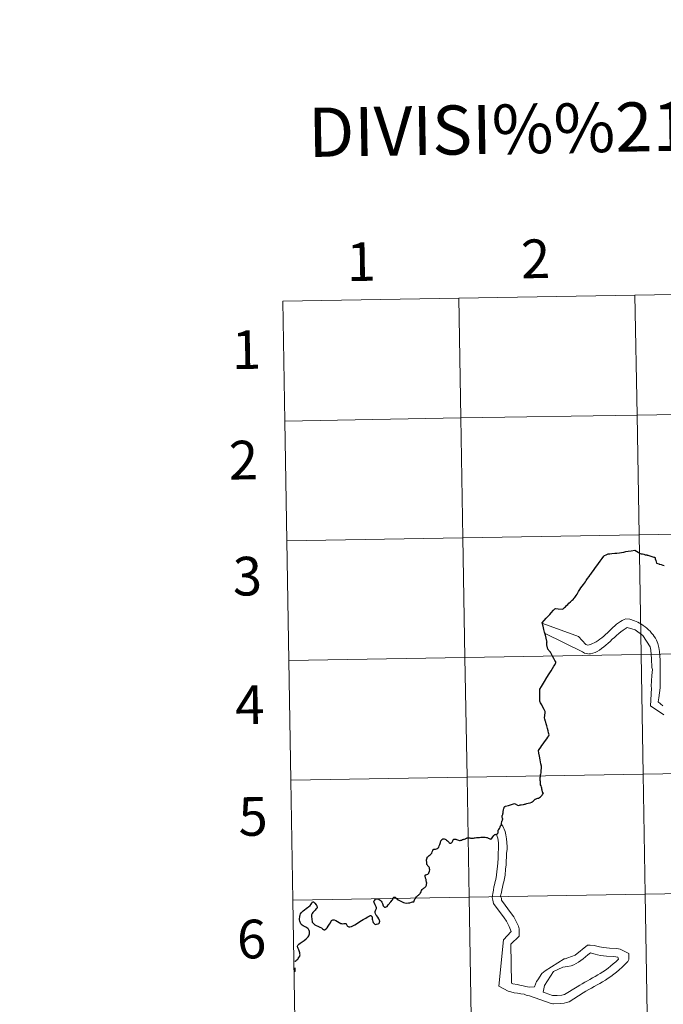
# Model space of a CAD drawing. Units: metres. Extents: x 612490 to 616994, y 4782177 to 4785222.
# Drawn here: x 613294 to 613444, y 4782296 to 4782525 of the extents above; entities that cross this region are included whole.
import ezdxf
from ezdxf.enums import TextEntityAlignment as Align

# ---------------------------------------------------------------- set-up
doc = ezdxf.new("R2010")
doc.units = ezdxf.units.M
doc.header["$MEASUREMENT"] = 0
doc.layers.add('Nivel 63', color=7, linetype='Continuous', lineweight=0)
doc.styles.add('Style-arial', font='arial.shx', dxfattribs={"bigfont": 'arialbig.shx'})

msp = doc.modelspace()

# ---------------------------------------------------------------- linework, layer by layer
at = {"layer": 'Nivel 63', "color": 7, "linetype": 'Continuous', "lineweight": 0}
for p, q in [((613355.39, 4782459.35), (613355.86, 4782431.49)), ((613355.86, 4782431.49), (613356.34, 4782403.63)), ((613356.34, 4782403.63), (613356.81, 4782375.77)), ((613356.81, 4782375.77), (613357.28, 4782347.91)), ((613357.28, 4782347.91), (613357.75, 4782320.05)), ((613406.6, 4782337.21), (613406.29, 4782337.62)), ((613357.75, 4782320.05), (613358.22, 4782292.19)), ((613408.52, 4782312.74), (613406.73, 4782310.8)), ((613408.07, 4782313.9), (613408.52, 4782312.74)), ((613406.73, 4782310.8), (613405.63, 4782299.98)), ((613408.44, 4782309.77), (613408.58, 4782300.67)), ((613412.76, 4782299.81), (613413.99, 4782299.83)), ((613418.22, 4782295.91), (613418.37, 4782295.91)), ((613418.96, 4782297.87), (613419.27, 4782297.87))]:
    msp.add_line(p, q, dxfattribs=at)
at = {"layer": 'Nivel 63', "color": 7, "linetype": 'Continuous', "lineweight": 0, "flags": 128}
for points in [[(613355.86, 4782431.49), (613396.85, 4782432.19), (613396.37, 4782460.05), (613355.39, 4782459.35)], [(613356.34, 4782403.63), (613397.32, 4782404.33), (613396.85, 4782432.19), (613355.86, 4782431.49)], [(613356.81, 4782375.77), (613397.79, 4782376.47), (613397.32, 4782404.33), (613356.34, 4782403.63)], [(613443.21, 4782369.39), (613443.18, 4782371.12), (613443.23, 4782375.87), (613443.08, 4782377.87), (613442.88, 4782378.82), (613442.71, 4782379.72), (613442.55, 4782380.12), (613442.36, 4782380.54), (613442.14, 4782380.94), (613441.85, 4782381.37), (613441.57, 4782381.77), (613441.22, 4782382.16), (613440.88, 4782382.56), (613440.47, 4782382.92), (613440.1, 4782383.26), (613439.69, 4782383.59), (613439.25, 4782383.92), (613438.85, 4782384.2), (613438.44, 4782384.47), (613438.01, 4782384.68), (613437.6, 4782384.88), (613437.23, 4782385.03), (613436.15, 4782385.36), (613435.25, 4782385.47), (613434.82, 4782385.31), (613434.39, 4782385.11), (613433.96, 4782384.86), (613433.5, 4782384.54), (613433.08, 4782384.2), (613432.65, 4782383.85), (613432.22, 4782383.45), (613431.8, 4782383.04), (613431.34, 4782382.63), (613430.92, 4782382.22), (613430.49, 4782381.82), (613430.07, 4782381.44), (613429.61, 4782381.06), (613429.18, 4782380.72), (613428.75, 4782380.4), (613428.32, 4782380.14), (613426.98, 4782379.48), (613426.36, 4782379.34), (613425.9, 4782379.46), (613424.17, 4782381.32), (613415.89, 4782384.38)], [(613439.16, 4782381.55), (613437.42, 4782382.88), (613435.56, 4782383.47), (613435.1, 4782383.15), (613434.58, 4782382.8), (613434.06, 4782382.42), (613433.57, 4782382.02), (613433.06, 4782381.61), (613432.57, 4782381.14), (613432.05, 4782380.7), (613431.56, 4782380.23), (613431.08, 4782379.79), (613430.56, 4782379.35), (613430.07, 4782378.94), (613429.55, 4782378.56), (613429.06, 4782378.21), (613428.54, 4782377.9), (613428.05, 4782377.64), (613427.53, 4782377.45), (613427.01, 4782377.32), (613426.55, 4782377.31)], [(613426.39, 4782377.31), (613425.62, 4782377.48), (613425.15, 4782377.78), (613416.43, 4782382.06)], [(613441.17, 4782369.36), (613441.16, 4782369.82), (613441.28, 4782372.32), (613441.41, 4782373.68), (613441.25, 4782374.17), (613441.22, 4782376.18), (613441.04, 4782378.15), (613440.87, 4782378.92), (613439.16, 4782381.55)], [(613357.28, 4782347.91), (613398.26, 4782348.61), (613397.79, 4782376.47), (613356.81, 4782375.77)], [(613444.07, 4782363.11), (613440.96, 4782365.19), (613441.17, 4782369.36)], [(613443.86, 4782365.23), (613442.76, 4782366.17), (613442.9, 4782367.07), (613443.21, 4782369.39)], [(613416.03, 4782344.92), (613415.94, 4782345), (613415.9, 4782345.05), (613415.88, 4782345.09), (613415.86, 4782345.14), (613415.84, 4782345.21), (613415.81, 4782345.31), (613415.78, 4782345.47), (613415.74, 4782345.63), (613415.68, 4782345.87), (613415.64, 4782346.08), (613415.58, 4782346.32), (613415.49, 4782346.61), (613415.39, 4782346.87), (613415.37, 4782347), (613415.36, 4782347.07), (613415.38, 4782347.23), (613415.36, 4782347.43), (613415.35, 4782347.54), (613415.34, 4782347.63), (613415.33, 4782347.71), (613415.32, 4782347.8), (613415.3, 4782347.92), (613415.28, 4782348.08), (613415.26, 4782348.2), (613415.26, 4782348.29), (613415.27, 4782348.35), (613415.27, 4782348.4), (613415.28, 4782348.49), (613415.29, 4782348.56), (613415.31, 4782348.64), (613415.33, 4782348.68), (613415.37, 4782348.76), (613415.39, 4782348.82), (613415.39, 4782348.92), (613415.39, 4782349.02), (613415.39, 4782349.15), (613415.4, 4782349.22), (613415.44, 4782349.33), (613415.48, 4782349.66), (613415.51, 4782349.96), (613415.53, 4782350.24), (613415.56, 4782350.64), (613415.59, 4782350.96), (613415.59, 4782351.03), (613415.6, 4782351.15)], [(613357.75, 4782320.05), (613398.73, 4782320.75), (613398.26, 4782348.61), (613357.28, 4782347.91)], [(613393.8, 4782333.75), (613393.89, 4782333.66), (613393.99, 4782333.5), (613394.11, 4782333.35), (613394.25, 4782333.28), (613394.39, 4782333.27), (613394.52, 4782333.3), (613394.62, 4782333.34), (613394.7, 4782333.41), (613394.78, 4782333.53), (613394.86, 4782333.68), (613394.92, 4782333.84), (613395.01, 4782334.02), (613395.09, 4782334.12), (613395.16, 4782334.18), (613395.32, 4782334.21), (613395.47, 4782334.22), (613395.62, 4782334.19), (613395.78, 4782334.14), (613396.08, 4782334.02), (613396.3, 4782333.94), (613396.48, 4782333.92), (613396.7, 4782333.93), (613396.85, 4782333.96), (613397.02, 4782334), (613397.24, 4782334.09), (613397.38, 4782334.14), (613397.52, 4782334.19), (613397.71, 4782334.24), (613397.88, 4782334.28), (613398, 4782334.33), (613398.14, 4782334.4), (613398.25, 4782334.46), (613398.33, 4782334.49), (613398.46, 4782334.52), (613398.65, 4782334.53), (613398.75, 4782334.53), (613398.9, 4782334.5), (613399.1, 4782334.44), (613399.28, 4782334.42), (613399.43, 4782334.42), (613399.58, 4782334.44), (613399.76, 4782334.46), (613399.97, 4782334.49), (613400.13, 4782334.53), (613400.44, 4782334.58), (613400.72, 4782334.6), (613401, 4782334.63), (613401.19, 4782334.63), (613401.48, 4782334.67), (613401.68, 4782334.67), (613401.94, 4782334.64), (613402.22, 4782334.65), (613402.49, 4782334.64), (613402.76, 4782334.62), (613402.93, 4782334.58), (613403.08, 4782334.52), (613403.21, 4782334.46), (613403.38, 4782334.35), (613403.55, 4782334.25), (613403.67, 4782334.23), (613403.82, 4782334.26), (613403.94, 4782334.32), (613404.13, 4782334.52), (613404.29, 4782334.75), (613404.47, 4782335.07), (613404.55, 4782335.17), (613404.63, 4782335.23), (613404.71, 4782335.27), (613404.87, 4782335.32), (613405.16, 4782335.4), (613405.33, 4782335.47), (613405.4, 4782335.53), (613405.44, 4782335.59), (613405.48, 4782335.77), (613405.5, 4782336.01), (613405.54, 4782336.27), (613405.58, 4782336.35), (613405.63, 4782336.44), (613405.81, 4782336.69), (613405.93, 4782336.87), (613405.96, 4782336.96), (613406, 4782337.12), (613406.03, 4782337.23), (613406.08, 4782337.32), (613406.17, 4782337.5), (613406.26, 4782337.66), (613406.29, 4782337.76), (613406.3, 4782337.92), (613406.36, 4782338.24), (613406.4, 4782338.38), (613406.43, 4782338.45), (613406.52, 4782338.65), (613406.55, 4782338.77), (613406.57, 4782338.87), (613406.57, 4782338.94), (613406.55, 4782338.99), (613406.52, 4782339.09), (613406.46, 4782339.28), (613406.43, 4782339.44), (613406.42, 4782339.54)], [(613406.42, 4782339.54), (613406.43, 4782339.63), (613406.46, 4782339.72), (613406.49, 4782339.78)], [(613406.6, 4782337.21), (613407.12, 4782335.98), (613407.28, 4782335.21), (613407.42, 4782334.32), (613407.64, 4782332.47), (613407.64, 4782332.13), (613407.64, 4782331.82), (613407.47, 4782330.93), (613407.39, 4782328.27), (613407.25, 4782327.19), (613407.12, 4782325.83), (613406.98, 4782325.06), (613406.8, 4782324.28), (613406.68, 4782323.79), (613406.54, 4782323.01), (613406.4, 4782322.36), (613406.25, 4782321.77), (613406.08, 4782321), (613406.27, 4782320.42), (613406.28, 4782320.05), (613408.64, 4782316.87), (613409.12, 4782316.11), (613410.23, 4782313.93), (613410.39, 4782313.35), (613410.42, 4782311.62), (613408.44, 4782309.77)], [(613405.06, 4782335.42), (613405.44, 4782334.41), (613405.62, 4782333.33), (613405.52, 4782329.66), (613405.39, 4782327.81), (613405.22, 4782326.69), (613405.11, 4782325.8), (613404.97, 4782324.84), (613404.83, 4782324.37), (613404.68, 4782323.6), (613404.5, 4782323.1), (613404.39, 4782322.33), (613404.25, 4782321.56), (613404.11, 4782320.66), (613404.27, 4782320.02), (613404.44, 4782319.25), (613406.93, 4782315.92), (613407.43, 4782315.16), (613408.07, 4782313.9)], [(613385.91, 4782319.65), (613385.99, 4782319.88), (613386.07, 4782320.09), (613386.15, 4782320.23), (613386.24, 4782320.42), (613386.36, 4782320.59), (613386.5, 4782320.79), (613386.56, 4782320.85), (613386.67, 4782320.95), (613386.74, 4782321.02), (613386.83, 4782321.09), (613386.94, 4782321.15), (613387, 4782321.21), (613387.06, 4782321.32), (613387.11, 4782321.36), (613387.21, 4782321.41), (613387.28, 4782321.46), (613387.38, 4782321.57), (613387.46, 4782321.72), (613387.56, 4782321.98), (613387.67, 4782322.24), (613387.83, 4782322.46), (613388, 4782322.63), (613388.14, 4782322.76), (613388.27, 4782322.86), (613388.42, 4782322.96), (613388.5, 4782323.02), (613388.6, 4782323.12), (613388.67, 4782323.22), (613388.75, 4782323.37), (613388.81, 4782323.53), (613388.86, 4782323.78), (613388.87, 4782323.95), (613388.85, 4782324.23), (613388.78, 4782324.6), (613388.72, 4782324.79), (613388.6, 4782325.14), (613388.49, 4782325.66), (613388.5, 4782325.76), (613388.54, 4782325.83), (613388.58, 4782325.88), (613388.7, 4782325.93), (613388.91, 4782326), (613389.11, 4782326.08), (613389.25, 4782326.16), (613389.34, 4782326.26), (613389.41, 4782326.39), (613389.53, 4782326.79), (613389.58, 4782327.06), (613389.56, 4782327.31), (613389.52, 4782327.54), (613389.46, 4782327.68), (613389.41, 4782327.75), (613389.36, 4782327.8), (613389.3, 4782327.85), (613389.15, 4782327.98), (613389.04, 4782328.13), (613388.97, 4782328.26), (613388.92, 4782328.34), (613388.9, 4782328.44), (613388.89, 4782328.55), (613388.87, 4782328.88), (613388.86, 4782329.26), (613388.86, 4782329.47), (613388.87, 4782329.57), (613388.9, 4782329.7), (613388.95, 4782329.82), (613389.02, 4782329.98), (613389.11, 4782330.09), (613389.22, 4782330.2), (613389.46, 4782330.4), (613389.7, 4782330.56), (613389.93, 4782330.79), (613390.1, 4782330.98), (613390.18, 4782331.28), (613390.27, 4782331.56), (613390.33, 4782331.7), (613390.44, 4782331.82), (613390.53, 4782331.86), (613390.66, 4782331.86), (613390.91, 4782331.88), (613391.18, 4782331.95), (613391.41, 4782332.02), (613391.51, 4782332.08), (613391.58, 4782332.16), (613391.69, 4782332.35), (613391.8, 4782332.64), (613391.9, 4782332.99), (613392.06, 4782333.46), (613392.2, 4782333.81), (613392.39, 4782334.08), (613392.48, 4782334.17), (613392.58, 4782334.24), (613392.65, 4782334.26), (613392.76, 4782334.28), (613392.97, 4782334.27), (613393.15, 4782334.23), (613393.35, 4782334.13), (613393.52, 4782333.99), (613393.68, 4782333.85), (613393.8, 4782333.75)], [(613358.22, 4782292.19), (613399.2, 4782292.89), (613398.73, 4782320.75), (613357.75, 4782320.05)], [(613362.12, 4782316.77), (613362.08, 4782316.62), (613362.06, 4782316.39), (613362.1, 4782316.07), (613362.13, 4782315.71), (613362.14, 4782315.4), (613362.18, 4782315.13), (613362.25, 4782314.9), (613362.36, 4782314.74), (613362.57, 4782314.53), (613362.85, 4782314.31), (613363.14, 4782314.13), (613363.54, 4782313.94), (613364.02, 4782313.71), (613364.36, 4782313.54), (613364.6, 4782313.37), (613364.84, 4782313.18), (613364.98, 4782313.1), (613365.11, 4782313.1), (613365.48, 4782313.33), (613365.71, 4782313.57), (613365.97, 4782313.94), (613366.26, 4782314.4), (613366.47, 4782314.76), (613366.66, 4782315.1), (613366.75, 4782315.27), (613366.86, 4782315.37), (613366.99, 4782315.43), (613367.12, 4782315.44), (613367.31, 4782315.4), (613367.69, 4782315.27), (613368.12, 4782315.06), (613368.53, 4782314.81), (613368.86, 4782314.62), (613369.04, 4782314.56), (613369.25, 4782314.54), (613369.6, 4782314.56), (613369.91, 4782314.58), (613370.03, 4782314.56), (613370.13, 4782314.5), (613370.24, 4782314.39), (613370.38, 4782314.07), (613370.47, 4782313.97), (613370.59, 4782313.89), (613370.79, 4782313.82), (613370.96, 4782313.8), (613371.36, 4782313.91), (613371.67, 4782314.05), (613372.17, 4782314.28), (613372.75, 4782314.64), (613373.35, 4782315.02), (613374.12, 4782315.49), (613374.72, 4782315.84), (613375.04, 4782316.07), (613375.33, 4782316.23), (613375.58, 4782316.36), (613375.78, 4782316.43), (613375.9, 4782316.43), (613375.98, 4782316.39), (613376.05, 4782316.3), (613376.18, 4782316.1), (613376.21, 4782315.9), (613376.22, 4782315.6), (613376.26, 4782315.34), (613376.33, 4782315.04), (613376.42, 4782314.81), (613376.61, 4782314.58), (613376.77, 4782314.44), (613376.94, 4782314.37), (613377.22, 4782314.41), (613377.55, 4782314.5), (613377.72, 4782314.61), (613377.87, 4782314.77), (613377.92, 4782314.92), (613377.93, 4782315.1), (613377.88, 4782315.31), (613377.73, 4782315.64), (613377.49, 4782316.04), (613377.29, 4782316.33), (613377.12, 4782316.55), (613376.98, 4782316.83), (613376.88, 4782317.14), (613376.87, 4782317.34), (613376.93, 4782317.59), (613377.11, 4782317.95), (613377.16, 4782318.06), (613377.18, 4782318.23), (613377.11, 4782318.45), (613376.88, 4782318.91), (613376.64, 4782319.44), (613376.6, 4782319.64), (613376.65, 4782319.82), (613376.78, 4782320.01), (613376.96, 4782320.21), (613377.18, 4782320.32), (613377.38, 4782320.35), (613377.59, 4782320.32), (613377.84, 4782320.19), (613378.05, 4782320.01), (613378.26, 4782319.76), (613378.43, 4782319.51)], [(613418.37, 4782295.91), (613420.07, 4782295.94), (613420.84, 4782296.08), (613421.45, 4782296.24), (613422.07, 4782296.37), (613425.28, 4782298.46), (613425.92, 4782298.84), (613426.59, 4782299.22), (613427.23, 4782299.57), (613427.88, 4782299.92), (613428.52, 4782300.3), (613429.16, 4782300.65), (613429.83, 4782301.03), (613430.48, 4782301.44), (613431.12, 4782301.85), (613431.76, 4782302.29), (613432.4, 4782302.76), (613433.07, 4782303.27), (613433.71, 4782303.8), (613434.38, 4782304.4), (613435.02, 4782305.02), (613435.69, 4782305.71), (613435.96, 4782306.21), (613435.94, 4782307.57), (613433.92, 4782308.62), (613433.14, 4782308.76), (613431.44, 4782308.86), (613430.05, 4782309.02), (613429.12, 4782309.19), (613428.5, 4782309.31), (613427.86, 4782309.45), (613426.96, 4782309.56), (613426.31, 4782309.55), (613423.45, 4782307.19), (613421.73, 4782306.58), (613421.14, 4782306.39), (613420.9, 4782306.35)], [(613419.27, 4782297.87), (613420.32, 4782297.89), (613420.96, 4782298.08), (613423.87, 4782299.86), (613424.48, 4782300.24), (613425.06, 4782300.58), (613425.67, 4782300.9), (613426.28, 4782301.25), (613426.86, 4782301.57), (613427.48, 4782301.92), (613428.06, 4782302.26), (613428.67, 4782302.61), (613429.28, 4782302.96), (613429.86, 4782303.34), (613430.47, 4782303.75), (613431.08, 4782304.19), (613431.69, 4782304.66), (613432.27, 4782305.17), (613432.88, 4782305.7), (613433.49, 4782306.3), (613433.36, 4782306.76), (613432.4, 4782306.93), (613430.7, 4782307.02), (613429.31, 4782307.16), (613428.66, 4782307.27), (613428.07, 4782307.45), (613427.45, 4782307.62), (613426.99, 4782307.74), (613426.41, 4782307.27), (613425.86, 4782306.8), (613425.31, 4782306.36), (613424.76, 4782305.95), (613424.21, 4782305.57), (613423.66, 4782305.25), (613423.11, 4782304.97), (613422.53, 4782304.74), (613421.64, 4782304.57), (613420.56, 4782304.43)], [(613413.99, 4782299.83), (613414.44, 4782301.07), (613414.77, 4782301.5), (613415.71, 4782302.96), (613416.42, 4782303.59), (613420.9, 4782306.35)], [(613358.18, 4782303.35), (613358.21, 4782303.4), (613358.24, 4782303.51), (613358.26, 4782303.66), (613358.27, 4782303.82), (613358.27, 4782303.96), (613358.26, 4782304.04), (613358.23, 4782304.14), (613358.18, 4782304.24), (613358.17, 4782304.26)], [(613420.56, 4782304.43), (613418.38, 4782303.44), (613416.3, 4782300.14), (613416.02, 4782298.59), (613416.45, 4782298.48), (613418.19, 4782297.86), (613418.96, 4782297.87)], [(613408.58, 4782300.67), (613408.89, 4782300.52), (613409.97, 4782300.42), (613410.59, 4782300.24), (613411.36, 4782300.07), (613411.98, 4782299.95), (613412.76, 4782299.81)], [(613405.63, 4782299.98), (613407.84, 4782298.84), (613408.46, 4782298.66), (613409.23, 4782298.49), (613410, 4782298.38), (613410.77, 4782298.24), (613411.55, 4782298.13), (613412.02, 4782297.95), (613412.79, 4782297.77), (613417.6, 4782296.03), (613418.22, 4782295.91)]]:
    msp.add_lwpolyline(points, dxfattribs=at)
at = {"layer": 'Nivel 63', "color": 7, "linetype": 'Continuous', "lineweight": 30, "flags": 128}
for points in [[(613416.88, 4782380.12), (613416.86, 4782380.16), (613416.8, 4782380.3), (613416.66, 4782380.95), (613416.49, 4782381.64), (613416.32, 4782382.33), (613416.17, 4782382.96), (613415.98, 4782383.73), (613415.79, 4782384.56), (613416.71, 4782385.62), (613417.09, 4782386.04), (613417.51, 4782386.51), (613417.83, 4782386.86), (613418.38, 4782387.46), (613418.71, 4782387.83), (613418.93, 4782387.84), (613419.44, 4782387.82), (613420.59, 4782387.73), (613420.82, 4782387.95), (613420.93, 4782388.07), (613421.18, 4782388.28), (613421.45, 4782388.56), (613421.73, 4782388.82), (613421.99, 4782389.08), (613422.36, 4782389.43), (613422.49, 4782389.56), (613422.74, 4782389.8), (613422.93, 4782389.98), (613423.21, 4782390.24), (613423.36, 4782390.41), (613423.66, 4782390.88), (613423.88, 4782391.23), (613424.07, 4782391.52), (613424.24, 4782391.81), (613424.53, 4782392.26), (613424.77, 4782392.66), (613425.06, 4782393.05), (613425.38, 4782393.48), (613425.57, 4782393.76), (613425.82, 4782394.1), (613426.03, 4782394.39), (613426.34, 4782394.82), (613426.69, 4782395.3), (613426.94, 4782395.68), (613427.09, 4782395.88), (613427.39, 4782396.32), (613427.69, 4782396.72), (613427.85, 4782396.95), (613428.16, 4782397.37), (613428.45, 4782397.78), (613428.88, 4782398.36), (613429.24, 4782398.86), (613429.73, 4782399.54), (613430.11, 4782400.02), (613430.23, 4782400.18), (613430.62, 4782400.35), (613431.08, 4782400.56), (613431.48, 4782400.6), (613431.99, 4782400.64), (613432.68, 4782400.71), (613433.15, 4782400.75), (613433.78, 4782400.85), (613434.23, 4782400.92), (613434.75, 4782401.01), (613435.24, 4782401.1), (613435.75, 4782401.18), (613436.47, 4782401.29), (613437.31, 4782401.41), (613438.06, 4782400.98), (613438.56, 4782400.66), (613438.83, 4782400.61), (613439.09, 4782400.55), (613439.42, 4782400.48), (613439.75, 4782400.39), (613440.02, 4782400.34), (613440.12, 4782400.32), (613440.13, 4782400.32), (613440.19, 4782400.3), (613440.38, 4782400.25), (613440.56, 4782400.19), (613440.8, 4782400.14), (613441.01, 4782400.07), (613441.52, 4782399.91), (613441.77, 4782399.84), (613441.84, 4782399.82), (613441.89, 4782399.81), (613441.93, 4782399.79), (613441.96, 4782399.78), (613441.99, 4782399.77), (613442.01, 4782399.71), (613442.02, 4782399.64), (613442.09, 4782399.4), (613442.17, 4782399.07), (613442.29, 4782398.69), (613442.37, 4782398.43), (613442.88, 4782398.26), (613443.02, 4782398.22), (613443.11, 4782398.2), (613443.11, 4782398.19), (613443.42, 4782398.1), (613443.84, 4782397.95)], [(613416.88, 4782380.12), (613416.86, 4782380.16), (613416.8, 4782380.3), (613416.66, 4782380.95), (613416.49, 4782381.64), (613416.32, 4782382.33), (613416.17, 4782382.96), (613415.98, 4782383.73), (613415.79, 4782384.56), (613416.71, 4782385.62), (613417.09, 4782386.04), (613417.51, 4782386.51), (613417.83, 4782386.86), (613418.38, 4782387.46), (613418.71, 4782387.83), (613418.93, 4782387.84), (613419.44, 4782387.82), (613420.59, 4782387.73), (613420.82, 4782387.95), (613420.93, 4782388.07), (613421.18, 4782388.28), (613421.45, 4782388.56), (613421.73, 4782388.82), (613421.99, 4782389.08), (613422.36, 4782389.43), (613422.49, 4782389.56), (613422.74, 4782389.8), (613422.93, 4782389.98), (613423.21, 4782390.24), (613423.36, 4782390.41), (613423.66, 4782390.88), (613423.88, 4782391.23), (613424.07, 4782391.52), (613424.24, 4782391.81), (613424.53, 4782392.26), (613424.77, 4782392.66), (613425.06, 4782393.05), (613425.38, 4782393.48), (613425.57, 4782393.76), (613425.82, 4782394.1), (613426.03, 4782394.39), (613426.34, 4782394.82), (613426.69, 4782395.3), (613426.94, 4782395.68), (613427.09, 4782395.88), (613427.39, 4782396.32), (613427.69, 4782396.72), (613427.85, 4782396.95), (613428.16, 4782397.37), (613428.45, 4782397.78), (613428.88, 4782398.36), (613429.24, 4782398.86), (613429.73, 4782399.54), (613430.11, 4782400.02), (613430.23, 4782400.18), (613430.62, 4782400.35), (613431.08, 4782400.56), (613431.48, 4782400.6), (613431.99, 4782400.64), (613432.68, 4782400.71), (613433.15, 4782400.75), (613433.78, 4782400.85), (613434.23, 4782400.92), (613434.75, 4782401.01), (613435.24, 4782401.1), (613435.75, 4782401.18), (613436.47, 4782401.29), (613437.31, 4782401.41), (613438.06, 4782400.98), (613438.56, 4782400.66), (613438.83, 4782400.61), (613439.09, 4782400.55), (613439.42, 4782400.48), (613439.75, 4782400.39), (613440.02, 4782400.34), (613440.12, 4782400.32), (613440.13, 4782400.32), (613440.19, 4782400.3), (613440.38, 4782400.25), (613440.56, 4782400.19), (613440.8, 4782400.14), (613441.01, 4782400.07), (613441.52, 4782399.91), (613441.77, 4782399.84), (613441.84, 4782399.82), (613441.89, 4782399.81), (613441.93, 4782399.79), (613441.96, 4782399.78), (613441.99, 4782399.77), (613442.01, 4782399.71), (613442.02, 4782399.64), (613442.09, 4782399.4), (613442.17, 4782399.07), (613442.29, 4782398.69), (613442.37, 4782398.43), (613442.88, 4782398.26), (613443.02, 4782398.22), (613443.11, 4782398.2), (613443.11, 4782398.19), (613443.42, 4782398.1), (613443.84, 4782397.95)], [(613443.84, 4782397.95), (613444.15, 4782397.86)], [(613443.84, 4782397.95), (613444.15, 4782397.86)], [(613415.6, 4782351.15), (613415.57, 4782351.19), (613415.47, 4782351.77), (613415.3, 4782352.63), (613415.12, 4782353.52), (613415, 4782354.19), (613414.87, 4782354.87), (613415.06, 4782355.1), (613415.44, 4782355.64), (613415.68, 4782355.98), (613415.96, 4782356.37), (613416.17, 4782356.65), (613416.51, 4782357.14), (613416.81, 4782357.57), (613417.09, 4782357.96), (613417.29, 4782358.26), (613417.39, 4782358.44), (613417.26, 4782358.93), (613417.12, 4782359.42), (613416.98, 4782359.95), (613416.82, 4782360.55), (613416.68, 4782361.05), (613416.59, 4782361.39), (613416.54, 4782361.57), (613416.37, 4782362.15), (613416.28, 4782362.47), (613416.37, 4782362.94), (613416.42, 4782363.67), (613416.42, 4782363.94), (613416.2, 4782364.39), (613415.92, 4782364.92), (613415.66, 4782365.42), (613415.39, 4782365.92), (613415.2, 4782366.28), (613415.2, 4782367.1), (613415.21, 4782367.95), (613415.21, 4782368.69), (613415.23, 4782369.14), (613415.59, 4782369.72), (613416.3, 4782370.86), (613416.87, 4782371.8), (613417.39, 4782372.68), (613417.82, 4782373.37), (613418.13, 4782373.89), (613418.47, 4782374.45), (613418.74, 4782374.86), (613418.89, 4782375.12), (613418.92, 4782375.18), (613418.93, 4782375.32), (613418.9, 4782375.46), (613418.71, 4782375.8), (613418.44, 4782376.26), (613418.17, 4782376.77), (613417.9, 4782377.24), (613417.82, 4782377.37), (613417.8, 4782377.44), (613417.77, 4782377.5), (613417.67, 4782377.68), (613417.56, 4782377.84), (613417.44, 4782377.96), (613417.31, 4782378.08), (613417.28, 4782378.12), (613417.21, 4782378.22), (613417.14, 4782378.32), (613417.09, 4782378.41), (613417.06, 4782378.46), (613417.04, 4782378.51), (613416.99, 4782378.64), (613416.96, 4782378.78), (613416.92, 4782378.94), (613416.88, 4782379.1), (613416.85, 4782379.3), (613416.83, 4782379.44), (613416.82, 4782379.52), (613416.83, 4782379.56), (613416.83, 4782379.61), (613416.83, 4782379.67), (613416.83, 4782379.73), (613416.85, 4782379.86), (613416.86, 4782379.97), (613416.87, 4782380.06), (613416.88, 4782380.12)], [(613415.6, 4782351.15), (613415.57, 4782351.19), (613415.47, 4782351.77), (613415.3, 4782352.63), (613415.12, 4782353.52), (613415, 4782354.19), (613414.87, 4782354.87), (613415.06, 4782355.1), (613415.44, 4782355.64), (613415.68, 4782355.98), (613415.96, 4782356.37), (613416.17, 4782356.65), (613416.51, 4782357.14), (613416.81, 4782357.57), (613417.09, 4782357.96), (613417.29, 4782358.26), (613417.39, 4782358.44), (613417.26, 4782358.93), (613417.12, 4782359.42), (613416.98, 4782359.95), (613416.82, 4782360.55), (613416.68, 4782361.05), (613416.59, 4782361.39), (613416.54, 4782361.57), (613416.37, 4782362.15), (613416.28, 4782362.47), (613416.37, 4782362.94), (613416.42, 4782363.67), (613416.42, 4782363.94), (613416.2, 4782364.39), (613415.92, 4782364.92), (613415.66, 4782365.42), (613415.39, 4782365.92), (613415.2, 4782366.28), (613415.2, 4782367.1), (613415.21, 4782367.95), (613415.21, 4782368.69), (613415.23, 4782369.14), (613415.59, 4782369.72), (613416.3, 4782370.86), (613416.87, 4782371.8), (613417.39, 4782372.68), (613417.82, 4782373.37), (613418.13, 4782373.89), (613418.47, 4782374.45), (613418.74, 4782374.86), (613418.89, 4782375.12), (613418.92, 4782375.18), (613418.93, 4782375.32), (613418.9, 4782375.46), (613418.71, 4782375.8), (613418.44, 4782376.26), (613418.17, 4782376.77), (613417.9, 4782377.24), (613417.82, 4782377.37), (613417.8, 4782377.44), (613417.77, 4782377.5), (613417.67, 4782377.68), (613417.56, 4782377.84), (613417.44, 4782377.96), (613417.31, 4782378.08), (613417.28, 4782378.12), (613417.21, 4782378.22), (613417.14, 4782378.32), (613417.09, 4782378.41), (613417.06, 4782378.46), (613417.04, 4782378.51), (613416.99, 4782378.64), (613416.96, 4782378.78), (613416.92, 4782378.94), (613416.88, 4782379.1), (613416.85, 4782379.3), (613416.83, 4782379.44), (613416.82, 4782379.52), (613416.83, 4782379.56), (613416.83, 4782379.61), (613416.83, 4782379.67), (613416.83, 4782379.73), (613416.85, 4782379.86), (613416.86, 4782379.97), (613416.87, 4782380.06), (613416.88, 4782380.12)], [(613416.03, 4782344.92), (613415.94, 4782345), (613415.9, 4782345.05), (613415.88, 4782345.09), (613415.86, 4782345.14), (613415.84, 4782345.21), (613415.81, 4782345.31), (613415.78, 4782345.47), (613415.74, 4782345.63), (613415.68, 4782345.87), (613415.64, 4782346.08), (613415.58, 4782346.32), (613415.49, 4782346.61), (613415.39, 4782346.87), (613415.37, 4782347), (613415.36, 4782347.07), (613415.38, 4782347.23), (613415.36, 4782347.43), (613415.35, 4782347.54), (613415.34, 4782347.63), (613415.33, 4782347.71), (613415.32, 4782347.8), (613415.3, 4782347.92), (613415.28, 4782348.08), (613415.26, 4782348.2), (613415.26, 4782348.29), (613415.27, 4782348.35), (613415.27, 4782348.4), (613415.28, 4782348.49), (613415.29, 4782348.56), (613415.31, 4782348.64), (613415.33, 4782348.68), (613415.37, 4782348.76), (613415.39, 4782348.82), (613415.39, 4782348.92), (613415.39, 4782349.02), (613415.39, 4782349.15), (613415.4, 4782349.22), (613415.44, 4782349.33), (613415.48, 4782349.66), (613415.51, 4782349.96), (613415.53, 4782350.24), (613415.56, 4782350.64), (613415.59, 4782350.96), (613415.59, 4782351.03), (613415.6, 4782351.15)], [(613406.49, 4782339.78), (613406.56, 4782339.97), (613406.6, 4782340.1), (613406.65, 4782340.35), (613406.7, 4782340.65), (613406.77, 4782341.04), (613406.83, 4782341.33), (613406.89, 4782341.48), (613406.91, 4782341.56), (613406.94, 4782341.63), (613406.98, 4782341.68), (613407, 4782341.72), (613407.05, 4782341.77), (613407.11, 4782341.82), (613407.22, 4782341.87), (613407.88, 4782342.06), (613409.33, 4782342.48), (613410.18, 4782342.07), (613410.46, 4782342.13), (613410.62, 4782342.17), (613410.86, 4782342.21), (613411.42, 4782342.28), (613411.63, 4782342.33), (613411.77, 4782342.38), (613411.98, 4782342.46), (613412.15, 4782342.5), (613412.52, 4782342.58), (613412.96, 4782342.69), (613413.32, 4782342.82), (613413.44, 4782342.87), (613413.62, 4782343.02), (613413.9, 4782343.29), (613414.11, 4782343.5), (613414.17, 4782343.54), (613414.53, 4782343.68), (613414.73, 4782343.74), (613414.9, 4782343.75), (613414.96, 4782343.78), (613415.11, 4782343.87), (613415.34, 4782344.06), (613415.57, 4782344.29), (613415.72, 4782344.45), (613415.86, 4782344.62), (613415.98, 4782344.82), (613416.03, 4782344.92)], [(613406.49, 4782339.78), (613406.56, 4782339.97), (613406.6, 4782340.1), (613406.65, 4782340.35), (613406.7, 4782340.65), (613406.77, 4782341.04), (613406.83, 4782341.33), (613406.89, 4782341.48), (613406.91, 4782341.56), (613406.94, 4782341.63), (613406.98, 4782341.68), (613407, 4782341.72), (613407.05, 4782341.77), (613407.11, 4782341.82), (613407.22, 4782341.87), (613407.88, 4782342.06), (613409.33, 4782342.48), (613410.18, 4782342.07), (613410.46, 4782342.13), (613410.62, 4782342.17), (613410.86, 4782342.21), (613411.42, 4782342.28), (613411.63, 4782342.33), (613411.77, 4782342.38), (613411.98, 4782342.46), (613412.15, 4782342.5), (613412.52, 4782342.58), (613412.96, 4782342.69), (613413.32, 4782342.82), (613413.44, 4782342.87), (613413.62, 4782343.02), (613413.9, 4782343.29), (613414.11, 4782343.5), (613414.17, 4782343.54), (613414.53, 4782343.68), (613414.73, 4782343.74), (613414.9, 4782343.75), (613414.96, 4782343.78), (613415.11, 4782343.87), (613415.34, 4782344.06), (613415.57, 4782344.29), (613415.72, 4782344.45), (613415.86, 4782344.62), (613415.98, 4782344.82), (613416.03, 4782344.92)], [(613393.8, 4782333.75), (613393.89, 4782333.66), (613393.99, 4782333.5), (613394.11, 4782333.35), (613394.25, 4782333.28), (613394.39, 4782333.27), (613394.52, 4782333.3), (613394.62, 4782333.34), (613394.7, 4782333.41), (613394.78, 4782333.53), (613394.86, 4782333.68), (613394.92, 4782333.84), (613395.01, 4782334.02), (613395.09, 4782334.12), (613395.16, 4782334.18), (613395.32, 4782334.21), (613395.47, 4782334.22), (613395.62, 4782334.19), (613395.78, 4782334.14), (613396.08, 4782334.02), (613396.3, 4782333.94), (613396.48, 4782333.92), (613396.7, 4782333.93), (613396.85, 4782333.96), (613397.02, 4782334), (613397.24, 4782334.09), (613397.38, 4782334.14), (613397.52, 4782334.19), (613397.71, 4782334.24), (613397.88, 4782334.28), (613398, 4782334.33), (613398.14, 4782334.4), (613398.25, 4782334.46), (613398.33, 4782334.49), (613398.46, 4782334.52), (613398.65, 4782334.53), (613398.75, 4782334.53), (613398.9, 4782334.5), (613399.1, 4782334.44), (613399.28, 4782334.42), (613399.43, 4782334.42), (613399.58, 4782334.44), (613399.76, 4782334.46), (613399.97, 4782334.49), (613400.13, 4782334.53), (613400.44, 4782334.58), (613400.72, 4782334.6), (613401, 4782334.63), (613401.19, 4782334.63), (613401.48, 4782334.67), (613401.68, 4782334.67), (613401.94, 4782334.64), (613402.22, 4782334.65), (613402.49, 4782334.64), (613402.76, 4782334.62), (613402.93, 4782334.58), (613403.08, 4782334.52), (613403.21, 4782334.46), (613403.38, 4782334.35), (613403.55, 4782334.25), (613403.67, 4782334.23), (613403.82, 4782334.26), (613403.94, 4782334.32), (613404.13, 4782334.52), (613404.29, 4782334.75), (613404.47, 4782335.07), (613404.55, 4782335.17), (613404.63, 4782335.23), (613404.71, 4782335.27), (613404.87, 4782335.32), (613405.16, 4782335.4), (613405.33, 4782335.47), (613405.4, 4782335.53), (613405.44, 4782335.59), (613405.48, 4782335.77), (613405.5, 4782336.01), (613405.54, 4782336.27), (613405.58, 4782336.35), (613405.63, 4782336.44), (613405.81, 4782336.69), (613405.93, 4782336.87), (613405.96, 4782336.96), (613406, 4782337.12), (613406.03, 4782337.23), (613406.08, 4782337.32), (613406.17, 4782337.5), (613406.26, 4782337.66), (613406.29, 4782337.76), (613406.3, 4782337.92), (613406.36, 4782338.24), (613406.4, 4782338.38), (613406.43, 4782338.45), (613406.52, 4782338.65), (613406.55, 4782338.77), (613406.57, 4782338.87), (613406.57, 4782338.94), (613406.55, 4782338.99), (613406.52, 4782339.09), (613406.46, 4782339.28), (613406.43, 4782339.44), (613406.42, 4782339.54)], [(613406.42, 4782339.54), (613406.43, 4782339.63), (613406.46, 4782339.72), (613406.49, 4782339.78)], [(613385.91, 4782319.65), (613385.99, 4782319.88), (613386.07, 4782320.09), (613386.15, 4782320.23), (613386.24, 4782320.42), (613386.36, 4782320.59), (613386.5, 4782320.79), (613386.56, 4782320.85), (613386.67, 4782320.95), (613386.74, 4782321.02), (613386.83, 4782321.09), (613386.94, 4782321.15), (613387, 4782321.21), (613387.06, 4782321.32), (613387.11, 4782321.36), (613387.21, 4782321.41), (613387.28, 4782321.46), (613387.38, 4782321.57), (613387.46, 4782321.72), (613387.56, 4782321.98), (613387.67, 4782322.24), (613387.83, 4782322.46), (613388, 4782322.63), (613388.14, 4782322.76), (613388.27, 4782322.86), (613388.42, 4782322.96), (613388.5, 4782323.02), (613388.6, 4782323.12), (613388.67, 4782323.22), (613388.75, 4782323.37), (613388.81, 4782323.53), (613388.86, 4782323.78), (613388.87, 4782323.95), (613388.85, 4782324.23), (613388.78, 4782324.6), (613388.72, 4782324.79), (613388.6, 4782325.14), (613388.49, 4782325.66), (613388.5, 4782325.76), (613388.54, 4782325.83), (613388.58, 4782325.88), (613388.7, 4782325.93), (613388.91, 4782326), (613389.11, 4782326.08), (613389.25, 4782326.16), (613389.34, 4782326.26), (613389.41, 4782326.39), (613389.53, 4782326.79), (613389.58, 4782327.06), (613389.56, 4782327.31), (613389.52, 4782327.54), (613389.46, 4782327.68), (613389.41, 4782327.75), (613389.36, 4782327.8), (613389.3, 4782327.85), (613389.15, 4782327.98), (613389.04, 4782328.13), (613388.97, 4782328.26), (613388.92, 4782328.34), (613388.9, 4782328.44), (613388.89, 4782328.55), (613388.87, 4782328.88), (613388.86, 4782329.26), (613388.86, 4782329.47), (613388.87, 4782329.57), (613388.9, 4782329.7), (613388.95, 4782329.82), (613389.02, 4782329.98), (613389.11, 4782330.09), (613389.22, 4782330.2), (613389.46, 4782330.4), (613389.7, 4782330.56), (613389.93, 4782330.79), (613390.1, 4782330.98), (613390.18, 4782331.28), (613390.27, 4782331.56), (613390.33, 4782331.7), (613390.44, 4782331.82), (613390.53, 4782331.86), (613390.66, 4782331.86), (613390.91, 4782331.88), (613391.18, 4782331.95), (613391.41, 4782332.02), (613391.51, 4782332.08), (613391.58, 4782332.16), (613391.69, 4782332.35), (613391.8, 4782332.64), (613391.9, 4782332.99), (613392.06, 4782333.46), (613392.2, 4782333.81), (613392.39, 4782334.08), (613392.48, 4782334.17), (613392.58, 4782334.24), (613392.65, 4782334.26), (613392.76, 4782334.28), (613392.97, 4782334.27), (613393.15, 4782334.23), (613393.35, 4782334.13), (613393.52, 4782333.99), (613393.68, 4782333.85), (613393.8, 4782333.75)], [(613358.15, 4782305.78), (613358.19, 4782305.78), (613358.26, 4782305.83), (613358.5, 4782305.97), (613358.68, 4782306.1), (613358.86, 4782306.27), (613358.99, 4782306.44), (613359.13, 4782306.66), (613359.32, 4782306.98), (613359.38, 4782307.14), (613359.39, 4782307.28), (613359.38, 4782307.51), (613359.36, 4782307.77), (613359.29, 4782308), (613359.2, 4782308.24), (613359.09, 4782308.46), (613358.95, 4782308.78), (613358.86, 4782308.98), (613358.84, 4782309.15), (613358.82, 4782309.28), (613358.87, 4782309.45), (613358.98, 4782309.62), (613359.14, 4782309.8), (613359.44, 4782310.03), (613359.88, 4782310.32), (613360.37, 4782310.63), (613360.79, 4782311), (613361.08, 4782311.27), (613361.31, 4782311.52), (613361.45, 4782311.73), (613361.54, 4782311.94), (613361.6, 4782312.2), (613361.61, 4782312.49), (613361.58, 4782312.7), (613361.51, 4782312.93), (613361.43, 4782313.12), (613361.34, 4782313.25), (613361.21, 4782313.4), (613361.01, 4782313.56), (613360.75, 4782313.7), (613360.45, 4782313.86), (613360.1, 4782314.06), (613359.9, 4782314.23), (613359.72, 4782314.39), (613359.57, 4782314.54), (613359.48, 4782314.72), (613359.39, 4782314.91), (613359.33, 4782315.15), (613359.3, 4782315.46), (613359.29, 4782315.76), (613359.32, 4782316.06), (613359.36, 4782316.34), (613359.42, 4782316.55), (613359.53, 4782316.82), (613359.68, 4782317.06), (613359.88, 4782317.29), (613360.15, 4782317.53), (613360.44, 4782317.79), (613360.8, 4782318.09), (613361.11, 4782318.31), (613361.39, 4782318.49), (613361.74, 4782318.76), (613361.96, 4782319.05), (613362.13, 4782319.3), (613362.23, 4782319.49), (613362.29, 4782319.6), (613362.38, 4782319.66), (613362.49, 4782319.63), (613362.61, 4782319.52), (613362.83, 4782319.31), (613363.14, 4782318.95), (613363.23, 4782318.82), (613363.3, 4782318.64), (613363.36, 4782318.44), (613363.38, 4782318.27), (613363.28, 4782318.11), (613363.1, 4782317.93), (613362.88, 4782317.72), (613362.57, 4782317.41), (613362.34, 4782317.14), (613362.19, 4782316.93), (613362.12, 4782316.77)], [(613358.15, 4782305.78), (613358.19, 4782305.78), (613358.26, 4782305.83), (613358.5, 4782305.97), (613358.68, 4782306.1), (613358.86, 4782306.27), (613358.99, 4782306.44), (613359.13, 4782306.66), (613359.32, 4782306.98), (613359.38, 4782307.14), (613359.39, 4782307.28), (613359.38, 4782307.51), (613359.36, 4782307.77), (613359.29, 4782308), (613359.2, 4782308.24), (613359.09, 4782308.46), (613358.95, 4782308.78), (613358.86, 4782308.98), (613358.84, 4782309.15), (613358.82, 4782309.28), (613358.87, 4782309.45), (613358.98, 4782309.62), (613359.14, 4782309.8), (613359.44, 4782310.03), (613359.88, 4782310.32), (613360.37, 4782310.63), (613360.79, 4782311), (613361.08, 4782311.27), (613361.31, 4782311.52), (613361.45, 4782311.73), (613361.54, 4782311.94), (613361.6, 4782312.2), (613361.61, 4782312.49), (613361.58, 4782312.7), (613361.51, 4782312.93), (613361.43, 4782313.12), (613361.34, 4782313.25), (613361.21, 4782313.4), (613361.01, 4782313.56), (613360.75, 4782313.7), (613360.45, 4782313.86), (613360.1, 4782314.06), (613359.9, 4782314.23), (613359.72, 4782314.39), (613359.57, 4782314.54), (613359.48, 4782314.72), (613359.39, 4782314.91), (613359.33, 4782315.15), (613359.3, 4782315.46), (613359.29, 4782315.76), (613359.32, 4782316.06), (613359.36, 4782316.34), (613359.42, 4782316.55), (613359.53, 4782316.82), (613359.68, 4782317.06), (613359.88, 4782317.29), (613360.15, 4782317.53), (613360.44, 4782317.79), (613360.8, 4782318.09), (613361.11, 4782318.31), (613361.39, 4782318.49), (613361.74, 4782318.76), (613361.96, 4782319.05), (613362.13, 4782319.3), (613362.23, 4782319.49), (613362.29, 4782319.6), (613362.38, 4782319.66), (613362.49, 4782319.63), (613362.61, 4782319.52), (613362.83, 4782319.31), (613363.14, 4782318.95), (613363.23, 4782318.82), (613363.3, 4782318.64), (613363.36, 4782318.44), (613363.38, 4782318.27), (613363.28, 4782318.11), (613363.1, 4782317.93), (613362.88, 4782317.72), (613362.57, 4782317.41), (613362.34, 4782317.14), (613362.19, 4782316.93), (613362.12, 4782316.77)], [(613362.12, 4782316.77), (613362.08, 4782316.62), (613362.06, 4782316.39), (613362.1, 4782316.07), (613362.13, 4782315.71), (613362.14, 4782315.4), (613362.18, 4782315.13), (613362.25, 4782314.9), (613362.36, 4782314.74), (613362.57, 4782314.53), (613362.85, 4782314.31), (613363.14, 4782314.13), (613363.54, 4782313.94), (613364.02, 4782313.71), (613364.36, 4782313.54), (613364.6, 4782313.37), (613364.84, 4782313.18), (613364.98, 4782313.1), (613365.11, 4782313.1), (613365.48, 4782313.33), (613365.71, 4782313.57), (613365.97, 4782313.94), (613366.26, 4782314.4), (613366.47, 4782314.76), (613366.66, 4782315.1), (613366.75, 4782315.27), (613366.86, 4782315.37), (613366.99, 4782315.43), (613367.12, 4782315.44), (613367.31, 4782315.4), (613367.69, 4782315.27), (613368.12, 4782315.06), (613368.53, 4782314.81), (613368.86, 4782314.62), (613369.04, 4782314.56), (613369.25, 4782314.54), (613369.6, 4782314.56), (613369.91, 4782314.58), (613370.03, 4782314.56), (613370.13, 4782314.5), (613370.24, 4782314.39), (613370.38, 4782314.07), (613370.47, 4782313.97), (613370.59, 4782313.89), (613370.79, 4782313.82), (613370.96, 4782313.8), (613371.36, 4782313.91), (613371.67, 4782314.05), (613372.17, 4782314.28), (613372.75, 4782314.64), (613373.35, 4782315.02), (613374.12, 4782315.49), (613374.72, 4782315.84), (613375.04, 4782316.07), (613375.33, 4782316.23), (613375.58, 4782316.36), (613375.78, 4782316.43), (613375.9, 4782316.43), (613375.98, 4782316.39), (613376.05, 4782316.3), (613376.18, 4782316.1), (613376.21, 4782315.9), (613376.22, 4782315.6), (613376.26, 4782315.34), (613376.33, 4782315.04), (613376.42, 4782314.81), (613376.61, 4782314.58), (613376.77, 4782314.44), (613376.94, 4782314.37), (613377.22, 4782314.41), (613377.55, 4782314.5), (613377.72, 4782314.61), (613377.87, 4782314.77), (613377.92, 4782314.92), (613377.93, 4782315.1), (613377.88, 4782315.31), (613377.73, 4782315.64), (613377.49, 4782316.04), (613377.29, 4782316.33), (613377.12, 4782316.55), (613376.98, 4782316.83), (613376.88, 4782317.14), (613376.87, 4782317.34), (613376.93, 4782317.59), (613377.11, 4782317.95), (613377.16, 4782318.06), (613377.18, 4782318.23), (613377.11, 4782318.45), (613376.88, 4782318.91), (613376.64, 4782319.44), (613376.6, 4782319.64), (613376.65, 4782319.82), (613376.78, 4782320.01), (613376.96, 4782320.21), (613377.18, 4782320.32), (613377.38, 4782320.35), (613377.59, 4782320.32), (613377.84, 4782320.19), (613378.05, 4782320.01), (613378.26, 4782319.76), (613378.43, 4782319.51)], [(613378.43, 4782319.51), (613378.58, 4782319.23), (613378.77, 4782318.72), (613378.92, 4782318.52), (613379.08, 4782318.42), (613379.25, 4782318.39), (613379.44, 4782318.44), (613379.64, 4782318.57), (613379.92, 4782318.9), (613380.5, 4782319.59), (613380.86, 4782320.05), (613380.96, 4782320.19), (613381.02, 4782320.35), (613381.09, 4782320.52), (613381.16, 4782320.64), (613381.26, 4782320.7), (613381.39, 4782320.72), (613381.5, 4782320.68), (613381.68, 4782320.54), (613382.25, 4782320.1), (613382.58, 4782319.9), (613383.13, 4782319.63), (613383.48, 4782319.48), (613383.75, 4782319.41), (613384.16, 4782319.33), (613384.67, 4782319.36), (613384.94, 4782319.41), (613385.33, 4782319.56), (613385.58, 4782319.63), (613385.84, 4782319.66), (613385.91, 4782319.65)], [(613378.43, 4782319.51), (613378.58, 4782319.23), (613378.77, 4782318.72), (613378.92, 4782318.52), (613379.08, 4782318.42), (613379.25, 4782318.39), (613379.44, 4782318.44), (613379.64, 4782318.57), (613379.92, 4782318.9), (613380.5, 4782319.59), (613380.86, 4782320.05), (613380.96, 4782320.19), (613381.02, 4782320.35), (613381.09, 4782320.52), (613381.16, 4782320.64), (613381.26, 4782320.7), (613381.39, 4782320.72), (613381.5, 4782320.68), (613381.68, 4782320.54), (613382.25, 4782320.1), (613382.58, 4782319.9), (613383.13, 4782319.63), (613383.48, 4782319.48), (613383.75, 4782319.41), (613384.16, 4782319.33), (613384.67, 4782319.36), (613384.94, 4782319.41), (613385.33, 4782319.56), (613385.58, 4782319.63), (613385.84, 4782319.66), (613385.91, 4782319.65)], [(613358.18, 4782303.35), (613358.21, 4782303.4), (613358.24, 4782303.51), (613358.26, 4782303.66), (613358.27, 4782303.82), (613358.27, 4782303.96), (613358.26, 4782304.04), (613358.23, 4782304.14), (613358.18, 4782304.24), (613358.17, 4782304.26)]]:
    msp.add_lwpolyline(points, dxfattribs=at)
at = {"layer": 'Nivel 63', "color": 7, "linetype": 'Continuous', "lineweight": 0}
for points in [[(612540, 4782177.47), (612489.7, 4785147.04), (616944.15, 4785222.4), (616994.41, 4782252.82)], [(613437.35, 4782460.74), (613437.83, 4782432.88), (613396.85, 4782432.19), (613396.37, 4782460.05)], [(613478.34, 4782461.43), (613478.81, 4782433.57), (613437.83, 4782432.88), (613437.35, 4782460.74)], [(613396.37, 4782460.05), (613396.85, 4782432.19), (613355.86, 4782431.49), (613355.39, 4782459.35)], [(613478.81, 4782433.57), (613479.28, 4782405.71), (613438.3, 4782405.02), (613437.83, 4782432.88)], [(613396.85, 4782432.19), (613397.32, 4782404.33), (613356.34, 4782403.63), (613355.86, 4782431.49)], [(613437.83, 4782432.88), (613438.3, 4782405.02), (613397.32, 4782404.33), (613396.85, 4782432.19)], [(613479.28, 4782405.71), (613479.75, 4782377.85), (613438.77, 4782377.16), (613438.3, 4782405.02)], [(613397.32, 4782404.33), (613397.79, 4782376.47), (613356.81, 4782375.77), (613356.34, 4782403.63)], [(613438.3, 4782405.02), (613438.77, 4782377.16), (613397.79, 4782376.47), (613397.32, 4782404.33)], [(613397.79, 4782376.47), (613398.26, 4782348.61), (613357.28, 4782347.91), (613356.81, 4782375.77)], [(613438.77, 4782377.16), (613439.24, 4782349.3), (613398.26, 4782348.61), (613397.79, 4782376.47)], [(613479.75, 4782377.85), (613480.22, 4782349.99), (613439.24, 4782349.3), (613438.77, 4782377.16)], [(613398.26, 4782348.61), (613398.73, 4782320.75), (613357.75, 4782320.05), (613357.28, 4782347.91)], [(613439.24, 4782349.3), (613439.71, 4782321.44), (613398.73, 4782320.75), (613398.26, 4782348.61)], [(613480.22, 4782349.99), (613480.69, 4782322.13), (613439.71, 4782321.44), (613439.24, 4782349.3)], [(613439.71, 4782321.44), (613440.18, 4782293.58), (613399.2, 4782292.89), (613398.73, 4782320.75)], [(613480.69, 4782322.13), (613481.17, 4782294.27), (613440.18, 4782293.58), (613439.71, 4782321.44)], [(613398.73, 4782320.75), (613399.2, 4782292.89), (613358.22, 4782292.19), (613357.75, 4782320.05)]]:
    msp.add_3dface(points, dxfattribs=at)

# ---------------------------------------------------------------- texts
at = {"layer": 'Nivel 63', "color": 7, "linetype": 'Continuous', "lineweight": 0, "style": 'Style-arial'}
for s, height, p in [('DIVISI%%211N DEL MTN50 EN HOJA 1:5.000', 11.4389, (613520.5, 4782501.31)), ('1', 9, (613373.65, 4782468.58)), ('2', 9, (613414.21, 4782469.23)), ('1', 9, (613346.93, 4782448.1)), ('2', 9, (613346.22, 4782422.4)), ('3', 9, (613347.14, 4782395.4)), ('4', 9, (613347.7, 4782365.5)), ('5', 9, (613348.46, 4782339.5)), ('6', 9, (613348.12, 4782310.97))]:
    msp.add_text(s, height=height, rotation=0.969, dxfattribs=at).set_placement(p, align=Align.MIDDLE_CENTER)

doc.saveas('drawing.dxf')
